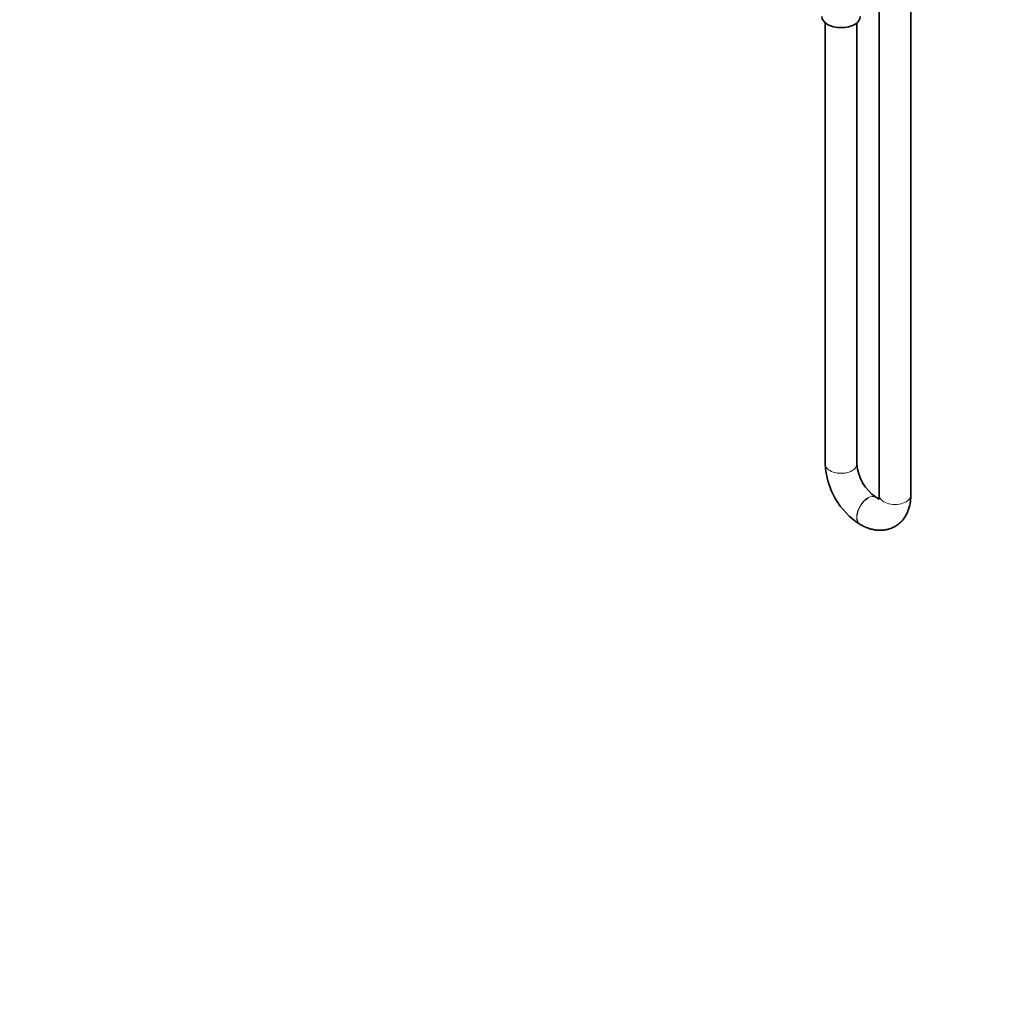
# Model space of a CAD drawing. Units: millimetres. Extents: x 0 to 1478, y 0 to 1758.
# Drawn here: x 761 to 1136, y 0 to 369 of the extents above; entities that cross this region are included whole.
import ezdxf
from ezdxf import colors
from ezdxf.entities.mleader import LeaderData, LeaderLine
from ezdxf.math import Vec2, Vec3

# ---------------------------------------------------------------- set-up
doc = ezdxf.new("R2010")
doc.units = ezdxf.units.MM
doc.layers.add('DV6_Défaut', color=7, linetype='Continuous')
doc.layers.add('Défaut', color=7, linetype='Continuous')

# ---------------------------------------------------------------- blocks, each defined once
blk = doc.blocks.new('_DOT')
at = {"color": 0}
blk.add_line((0, 0), (-1, 0), dxfattribs=at)
at = {"color": 0, "const_width": 0.333}
blk.add_lwpolyline([(-0.1665, 0, 1), (0.1665, 0, 1)], format="xyb", close=True, dxfattribs=at)
blk = doc.blocks.new('SE5')
at = {"layer": 'DV6_Défaut', "color": 7, "linetype": 'Continuous', "lineweight": 35}
for p, q in [((1088.24, 378.2), (1088.24, 188.27)), ((1100.24, 188.27), (1100.24, 378.2)), ((1067.74, 367.99), (1067.74, 200.11)), ((1079.74, 200.11), (1079.74, 367.99)), ((1087.03, 187.57), (1086.95, 187.61)), ((1080.95, 177.22), (1081.03, 177.18))]:
    blk.add_line(p, q, dxfattribs=at)
for centre, radius, start, end in [((1096.29, 201.33), 28.57, 182.4462, 237.5538), ((1096.39, 201.39), 16.7, 184.3885, 235.6115)]:
    blk.add_arc(centre, radius, start, end, dxfattribs=at)
blk.add_ellipse((1073.74, 370.39), major_axis=(7.3, 0), ratio=0.57735, start_param=3.141593, end_param=6.283185, dxfattribs=at)
at = {"layer": 'DV6_Défaut', "color": 7, "linetype": 'Continuous', "lineweight": 18}
for centre, major_axis, start_param, end_param in [((1073.74, 200.11), (-6, 0), 0, 3.141593), ((1083.95, 182.41), (3, 5.2), 0, 3.140973), ((1084.03, 182.37), (3, 5.2), 0, 3.14111), ((1083.95, 182.41), (3, 5.2), 6.283008, 6.283185), ((1084.03, 182.37), (3, 5.2), 6.28281, 6.283185), ((1094.24, 188.27), (-6, 0), 0, 3.141593)]:
    blk.add_ellipse(centre, major_axis=major_axis, ratio=0.57735, start_param=start_param, end_param=end_param, dxfattribs=at)
at = {"layer": 'DV6_Défaut', "color": 7, "linetype": 'Continuous', "lineweight": 35}
for points, knots in [([(1081.03, 177.18), (1081.37, 176.98), (1082.2, 176.52), (1083.74, 175.85), (1085.44, 175.33), (1087.1, 175.04), (1088.65, 174.95), (1090.21, 175.05), (1091.75, 175.37), (1093.25, 175.91), (1094.62, 176.64), (1095.85, 177.55), (1096.95, 178.61), (1097.89, 179.81), (1098.68, 181.14), (1099.32, 182.59), (1099.8, 184.18), (1100.12, 185.85), (1100.23, 187.28), (1100.24, 188.04), (1100.24, 188.27)], [0, 0, 0, 0, 0.037646, 0.104955, 0.171963, 0.230293, 0.286822, 0.341803, 0.40114, 0.458785, 0.515101, 0.570647, 0.625862, 0.681293, 0.737515, 0.795056, 0.85434, 0.915579, 0.978679, 1, 1, 1, 1]), ([(1088.13, 187.07), (1088.01, 187.11), (1087.72, 187.21), (1087.3, 187.41), (1087.06, 187.55), (1087.03, 187.57)], [0, 0, 0, 0, 0.439207, 0.920275, 1, 1, 1, 1]), ([(1088.24, 188.27), (1088.24, 188.12), (1088.23, 187.76), (1088.17, 187.23), (1088.06, 186.82), (1087.98, 186.64), (1087.96, 186.61), (1087.96, 186.61)], [0, 0, 0, 0, 0.1258127, 0.3594923, 0.5931255, 0.8301226, 1, 1, 1, 1])]:
    blk.add_open_spline(points, degree=3, knots=knots, dxfattribs=at)

msp = doc.modelspace()

# ---------------------------------------------------------------- block references
at = {"layer": 'Défaut'}
msp.add_blockref('SE5', (0, 0), dxfattribs=at)

# ---------------------------------------------------------------- leaders
at = {"layer": 'Défaut', "color": 7, "linetype": 'Continuous', "lineweight": 18}
ml = msp.add_multileader_mtext('Standard', dxfattribs=at)
ml.set_content('{\\pxsm0.9;\\fSolid Edge ISO|b1||i0||c0|p34;\\W1.;27/01/2020\\P}', color=256)
ml.set_leader_properties()
ml.set_arrow_properties(name='DOT')
ml.build(insert=Vec2(0, 0))
ml.multileader.update_dxf_attribs({"leader_type": 0, "dogleg_length": 0, "arrow_head_size": 12})
ctx = ml.context
ctx.base_point, ctx.char_height, ctx.arrow_head_size, ctx.landing_gap_size = Vec3(1390.41, 1750.71), 12, 12, 4.2
notes = []
notes.append((ctx, [(0, (0, 0, 0), (0, 0), (1, 0), 1, [])]))
ctx.mtext.insert = Vec3(1392.41, 1756.83)
for ctx, leaders in notes:
    for number, flags, end, landing, length, lines in leaders:
        leader = LeaderData()
        leader.index, (leader.has_last_leader_line, leader.has_dogleg_vector, leader.attachment_direction) = number, flags
        leader.last_leader_point, leader.dogleg_vector, leader.dogleg_length = Vec3(end), Vec3(landing), length
        for number, points, colour, breaks in lines:
            line = LeaderLine()
            line.index, line.vertices, line.color, line.breaks = number, Vec3.list(points), colors.encode_raw_color(colour), breaks
            leader.lines.append(line)
        ctx.leaders.append(leader)

doc.saveas('drawing.dxf')
